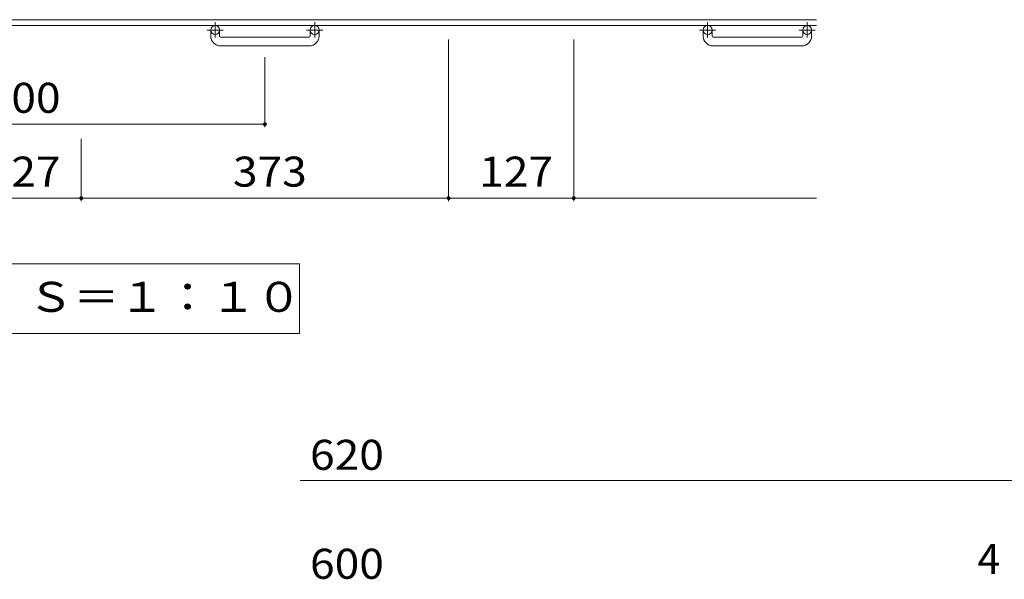
# Model space of a CAD drawing. Units: millimetres. Extents: x -1754 to 1974, y -10003 to 1365.
# Drawn here: x -763 to 237, y -27 to 541 of the extents above; entities that cross this region are included whole.
import ezdxf

# ---------------------------------------------------------------- set-up
doc = ezdxf.new("R2010")
doc.units = ezdxf.units.MM
doc.header["$LTSCALE"] = 10
doc.linetypes.add('JWW_CENTER1', pattern=[6.773333, 4.233333, -0.846667, 0.846667, -0.846667])
for name, color, linetype in [('C-1', 7, 'Continuous'), ('C-4', 7, 'Continuous'), ('C-5', 7, 'Continuous'), ('D-4', 7, 'Continuous')]:
    doc.layers.add(name, color=color, linetype=linetype)
doc.styles.add('ＭＳ ゴシック', font='txt', dxfattribs={"height": 1})

msp = doc.modelspace()

# ---------------------------------------------------------------- linework, layer by layer
at = {"layer": 'C-1', "color": 2, "linetype": 'Continuous', "lineweight": 9}
for p, q in [((46.14, 541.36), (-1573.86, 541.36)), ((46.14, 535.36), (-1573.86, 535.36)), ((-568.86, 524.76), (-568.86, 530.86)), ((-559.86, 524.76), (-559.86, 530.86)), ((-467.86, 524.76), (-467.86, 530.86)), ((-458.86, 524.76), (-458.86, 530.86)), ((-68.86, 524.76), (-68.86, 530.86)), ((-59.86, 524.76), (-59.86, 530.86)), ((32.14, 524.76), (32.14, 530.86)), ((41.14, 524.76), (41.14, 530.86)), ((-558.86, 523.76), (-468.86, 523.76)), ((-58.86, 523.76), (31.14, 523.76)), ((-468.86, 514.76), (-558.86, 514.76)), ((31.14, 514.76), (-58.86, 514.76))]:
    msp.add_line(p, q, dxfattribs=at)
at = {"layer": 'C-1', "color": 2, "linetype": 'JWW_CENTER1', "lineweight": 9}
for p, q in [((-556.2, 530.86), (-572.6, 530.86)), ((-564.36, 538.97), (-564.36, 523.37)), ((-455.19, 530.86), (-471.6, 530.86)), ((-463.36, 538.97), (-463.36, 523.37)), ((-56.2, 530.86), (-72.6, 530.86)), ((-64.36, 538.97), (-64.36, 523.37)), ((44.81, 530.86), (28.4, 530.86)), ((36.64, 538.97), (36.64, 523.37))]:
    msp.add_line(p, q, dxfattribs=at)
at = {"layer": 'C-1', "color": 2, "linetype": 'Continuous', "lineweight": 9}
for centre in [(-564.36, 530.86), (-463.36, 530.86), (-64.36, 530.86), (36.64, 530.86)]:
    msp.add_circle(centre, 4.5, dxfattribs=at)
for centre, radius, start, end in [((-558.86, 524.76), 10, 180, 270), ((-558.86, 524.76), 1, 180, 270), ((-468.86, 524.76), 10, 270, 0), ((-468.86, 524.76), 1, 270, 0), ((-58.86, 524.76), 10, 180, 270), ((-58.86, 524.76), 1, 180, 270), ((31.14, 524.76), 10, 270, 0), ((31.14, 524.76), 1, 270, 0)]:
    msp.add_arc(centre, radius, start, end, dxfattribs=at)
at = {"layer": 'C-4', "color": 7, "linetype": 'Continuous', "lineweight": 9}
for p, q in [((-327.36, 357.12), (-327.36, 521.22)), ((-200.36, 357.12), (-200.36, 521.22)), ((-513.86, 432.12), (-513.86, 503.28)), ((-1013.86, 435.12), (-513.86, 435.12)), ((-700.36, 357.12), (-700.36, 420.34)), ((-827.36, 360.12), (-700.36, 360.12)), ((-700.36, 360.12), (-327.36, 360.12)), ((-327.36, 360.12), (-200.36, 360.12)), ((-200.36, 360.12), (46.14, 360.12))]:
    msp.add_line(p, q, dxfattribs=at)
at = {"layer": 'C-4', "color": 7, "linetype": 'Continuous', "lineweight": 9, "const_width": 2}
for points in [[(-512.86, 435.12, 0.414214), (-513.86, 436.12, 0.414214), (-514.86, 435.12, 0.414214), (-513.86, 434.12, 0.414214)], [(-699.36, 360.12, 0.414214), (-700.36, 361.12, 0.414214), (-701.36, 360.12, 0.414214), (-700.36, 359.12, 0.414214)], [(-326.36, 360.12, 0.414214), (-327.36, 361.12, 0.414214), (-328.36, 360.12, 0.414214), (-327.36, 359.12, 0.414214)], [(-199.36, 360.12, 0.414214), (-200.36, 361.12, 0.414214), (-201.36, 360.12, 0.414214), (-200.36, 359.12, 0.414214)]]:
    msp.add_lwpolyline(points, format="xyb", close=True, dxfattribs=at)
at = {"layer": 'C-5', "color": 7, "linetype": 'Continuous', "lineweight": 9}
for p, q in [((-478.72, 293.23), (-1048.99, 293.23)), ((-478.72, 222.63), (-478.72, 293.23)), ((-1048.99, 222.63), (-478.72, 222.63))]:
    msp.add_line(p, q, dxfattribs=at)
at = {"layer": 'D-4', "color": 7, "linetype": 'Continuous', "lineweight": 9}
msp.add_line((-478.09, 73.41), (259.58, 73.41), dxfattribs=at)

# ---------------------------------------------------------------- texts
at = {"layer": 'C-4', "color": 2, "linetype": 'Continuous', "lineweight": 9, "style": 'ＭＳ ゴシック', "width": 1.083333}
for s, p in [('500', (-796.36, 446.76)), ('127', (-796.36, 371.76)), ('373', (-546.36, 371.76)), ('127', (-296.36, 371.76))]:
    msp.add_text(s, height=30.48, dxfattribs=at).set_placement(p)
at = {"layer": 'C-5', "color": 2, "linetype": 'Continuous', "lineweight": 9, "style": 'ＭＳ ゴシック', "width": 1.114583}
msp.add_text('平面詳細図\u3000Ｓ＝１：１０', height=30.48, dxfattribs=at).set_placement((-1032.7, 244.56))
at = {"layer": 'D-4', "color": 2, "linetype": 'Continuous', "lineweight": 9, "style": 'ＭＳ ゴシック', "width": 1.083333}
for s, p in [('620', (-468.09, 84.1)), ('600', (-468.09, -26.6))]:
    msp.add_text(s, height=30.48, dxfattribs=at).set_placement(p)
at = {"layer": 'D-4', "color": 2, "linetype": 'Continuous', "lineweight": 9, "style": 'ＭＳ ゴシック'}
msp.add_text('4', height=30.48, dxfattribs=at).set_placement((209.58, -21.64))

doc.saveas('drawing.dxf')
